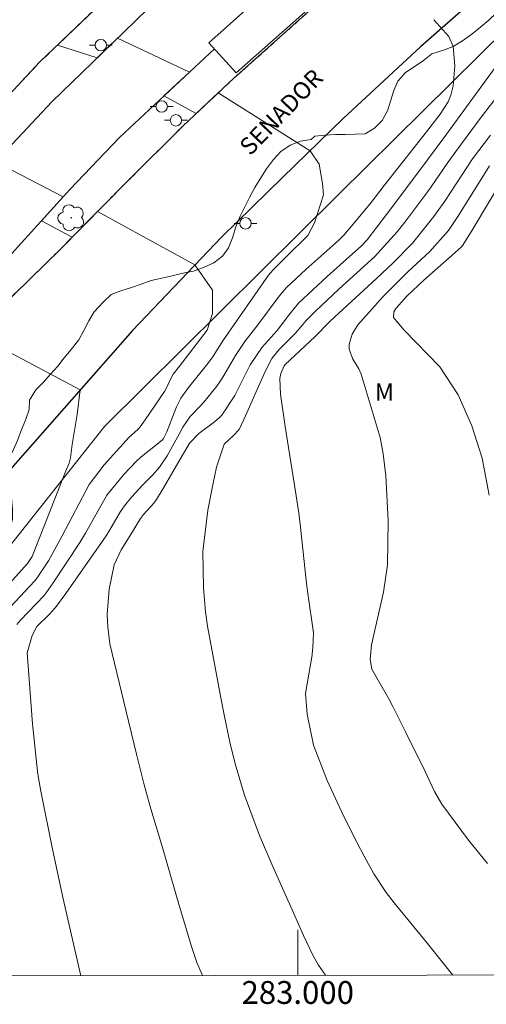
# Model space of a CAD drawing. Units: metres. Extents: x 282623 to 283139, y 1674896 to 1675461.
# Drawn here: x 282976 to 283017, y 1674899 to 1674985 of the extents above; entities that cross this region are included whole.
import ezdxf
from ezdxf.enums import TextEntityAlignment as Align

# ---------------------------------------------------------------- set-up
doc = ezdxf.new("R2010")
doc.units = ezdxf.units.M
doc.header["$MEASUREMENT"] = 0
doc.linetypes.add('HIDDENX2', pattern=[0.75, 0.5, -0.25])
for name, color, linetype, lineweight in [('Articulacao', 7, 'Continuous', 18), ('Cerca', 8, 'Cerca', 20), ('Coordenadas', 7, 'Continuous', 9), ('Corredores_Onibus', 8, 'HIDDENX2', 9), ('Malha_Coordenadas', 7, 'Continuous', 15), ('Parada_Onibus', 231, 'Continuous', 18), ('Pavimentacao_Asfaltica_Mfio', 10, 'Continuous', 30), ('Poste', 7, 'Continuous', 9), ('Separ_Fisico_Canteiro_Mureta', 10, 'Continuous', 15), ('Topon_de_Vias', 7, 'Continuous', 9)]:
    doc.layers.add(name, color=color, linetype=linetype, lineweight=lineweight)
for name, color, linetype, lineweight, true_color in [('Arvores_Isoladas', 7, 'Continuous', 18, 0x00ff33), ('Curvas_Intermediarias', 7, 'Continuous', 9, 0x783c14), ('Curvas_Mestras', 7, 'Continuous', 20, 0x783c14), ('Topon_Vegetacao', 7, 'Continuous', 9, 0x00ff33), ('Vegetacao', 7, 'Orla8', 9, 0x00ff33)]:
    doc.layers.add(name, color=color, linetype=linetype, lineweight=lineweight, true_color=true_color)
doc.styles.add('Arial', font='arial.ttf', dxfattribs={"height": 1.5})
doc.styles.get("Standard").update_dxf_attribs({"font": 'arial.ttf'})
doc.linetypes.add('Cerca', pattern='A,10,0,["X",Standard,S=1,R=0,X=0,Y=-0.5],0.1', length=10.1)
doc.linetypes.add('Orla8', pattern='A,6,-0.5,["V",Standard,S=1,R=0,X=-0.5,Y=-1],-0.5,6,-0.5,["V",Standard,S=1,R=0,X=-0.5,Y=-1],-0.5', length=14)

# ---------------------------------------------------------------- blocks, each defined once
blk = doc.blocks.new('Poste')
at = {"layer": 'Poste'}
for points in [[(-0.5, 0), (-1, 0)], [(0.5, 0), (1, 0)]]:
    blk.add_lwpolyline(points, dxfattribs=at)
blk.add_lwpolyline([(0, 0.5, 1), (0, -0.5, 1)], format="xyb", close=True, dxfattribs=at)
blk = doc.blocks.new('Arvore')
at = {"layer": 'Arvores_Isoladas'}
blk.add_lwpolyline([(-0.718, 0.493, 0.872324), (-0.722, -0.551, 0.862983), (0.284, -0.827, 0.900105), (0.89, 0.029, 0.863155), (0.262, 0.861, 0.882486)], format="xyb", close=True, dxfattribs=at)
blk.add_circle((0, 0), 0.0286, dxfattribs=at)

msp = doc.modelspace()

# ---------------------------------------------------------------- linework, layer by layer
at = {"layer": 'Articulacao', "flags": 128}
msp.add_lwpolyline([(282639.511, 1675455.463), (283121.748, 1675456.21), (283122.595, 1674901.946), (282640.383, 1674901.198), (282639.511, 1675455.463)], close=True, dxfattribs=at)
at = {"layer": 'Cerca', "flags": 128}
msp.add_lwpolyline([(283122.371, 1675048.744), (283105.31, 1675039.266), (283091.381, 1675031.672), (283047.2, 1675005.465), (283033.648, 1674996.013), (283018.334, 1674984.737), (283003.581, 1674970.164), (282983.092, 1674949.84), (282973.809, 1674938.166), (282964.426, 1674926.625), (282958.838, 1674919.035), (282950.577, 1674906.955), (282947.069, 1674901.674)], dxfattribs=at)
at = {"layer": 'Corredores_Onibus', "flags": 128}
for points in [[(282918.184, 1674901.629), (282922.216, 1674908.734), (282926.627, 1674915.514), (282931.155, 1674922.356), (282936.501, 1674930.172), (282940.609, 1674936.001), (282945.752, 1674942.929), (282951.808, 1674950.987), (282956.811, 1674957.019), (282961.277, 1674962.458), (282966.857, 1674969.573), (282971.3, 1674975.216), (282977.433, 1674981.769), (282978.418, 1674982.715), (282985.203, 1674989.227), (282993.651, 1674996.911), (283002.162, 1675004.244), (283011.287, 1675011.837), (283012.847, 1675013.136), (283018.208, 1675017.461), (283023.991, 1675021.435), (283032.509, 1675026.944), (283039.126, 1675030.973), (283046.374, 1675035.337), (283053.637, 1675039.233), (283055.394, 1675040.208), (283062.755, 1675044.291), (283072.52, 1675049.348), (283081.498, 1675053.922), (283089.572, 1675058.014), (283102.081, 1675064.949), (283112.916, 1675071.169), (283122.329, 1675076.409)], [(282929.671, 1674901.647), (282932.058, 1674905.577), (282936.812, 1674913.09), (282940.483, 1674918.786), (282944.279, 1674924.343), (282948.612, 1674930.538), (282952.47, 1674935.65), (282953.831, 1674937.395), (282956.998, 1674941.456), (282960.739, 1674946.054), (282964.035, 1674949.919), (282967.636, 1674953.668), (282972.491, 1674958.78), (282979.163, 1674965.31), (282985.07, 1674971.287), (282989.957, 1674976.166), (282994.414, 1674980.327), (283002.029, 1674987.138), (283006.709, 1674991.22), (283009.479, 1674993.637), (283017.569, 1675000.588), (283022.027, 1675004.033), (283028.752, 1675009.184), (283034.41, 1675013.392), (283037.949, 1675016.018), (283044.292, 1675020.164), (283050.847, 1675024.13), (283058.388, 1675028.53), (283060.799, 1675029.936), (283068.756, 1675034.596), (283080.656, 1675042.934), (283085.059, 1675045.381), (283093.414, 1675050.158), (283101.761, 1675054.771), (283116.716, 1675063.085), (283122.344, 1675066.259)]]:
    msp.add_lwpolyline(points, dxfattribs=at)
at = {"layer": 'Curvas_Intermediarias', "flags": 128}
for points, elevation in [([(282981.33, 1674985.509), (282978.957, 1674983.232), (282982.448, 1674982.124), (282984.208, 1674983.833), (282990.536, 1674980.878), (282988.288, 1674978.782), (282991.104, 1674977.237), (282993.048, 1674979.051), (283001.082, 1674973.986), (283001.866, 1674972.807), (283002.163, 1674971.124), (283002.262, 1674970.133), (283001.469, 1674967.658), (283000.875, 1674966.569), (282998.99, 1674964.697), (282997.821, 1674963.533), (282997.435, 1674963.072), (282993.488, 1674957.408), (282992.599, 1674955.998), (282992.393, 1674955.7), (282992.013, 1674955.201), (282990.442, 1674953.24), (282989.775, 1674952.319), (282989.639, 1674952.072), (282989.398, 1674951.539), (282988.536, 1674949.351), (282988.249, 1674948.788), (282988.147, 1674948.671), (282987.706, 1674948.277), (282986.302, 1674947.163), (282985.863, 1674946.762), (282984.771, 1674945.636), (282983.285, 1674943.82), (282981.408, 1674940.493), (282980.928, 1674939.667), (282978.599, 1674936.135), (282977.988, 1674935.273), (282977.805, 1674935.042), (282975.702, 1674932.833), (282975.397, 1674932.482)], 52), ([(282981.007, 1674901.726), (282979.458, 1674908.468), (282978.53, 1674912.81), (282977.51, 1674917.892), (282977.305, 1674919.039), (282977.23, 1674919.616), (282976.775, 1674923.78), (282976.316, 1674930.02), (282976.754, 1674931.515), (282977.161, 1674932.326), (282978.249, 1674933.371), (282978.795, 1674933.98), (282979.712, 1674935.212), (282983.233, 1674940.262), (282983.564, 1674940.782), (282984.496, 1674942.382), (282984.837, 1674942.893), (282985.452, 1674943.652), (282986.45, 1674944.733), (282987.356, 1674945.624), (282987.911, 1674946.254), (282988.558, 1674947.269), (282989.61, 1674949.16), (282989.934, 1674949.778), (282990.577, 1674950.696), (282991.486, 1674951.631), (282991.778, 1674951.951), (282992.923, 1674953.366), (282993.183, 1674953.738), (282993.542, 1674954.307), (282994.548, 1674956.062), (282995.378, 1674957.289), (282996.405, 1674958.605), (282998.372, 1674961.248), (282999.015, 1674961.997), (283000.698, 1674963.581), (283003.6, 1674966.161), (283004.034, 1674966.589), (283005.004, 1674967.72), (283006.418, 1674969.454), (283007.561, 1674970.925), (283011.26, 1674975.63), (283012.456, 1674977.186), (283013.18, 1674978.276), (283013.413, 1674978.861), (283013.603, 1674979.683), (283013.765, 1674981.424), (283013.62, 1674983.114), (283013.219, 1674984), (283011.914, 1674985.463)], 53), ([(283017.615, 1674981.699), (283012.952, 1674975.345), (283010.507, 1674972.045), (283007.763, 1674968.397), (283006.073, 1674966.185), (283005.55, 1674965.627), (283004.525, 1674964.729), (283002.568, 1674962.977), (283000.08, 1674960.627), (282999.299, 1674959.697), (282998.206, 1674958.229), (282996.89, 1674956.787), (282995.847, 1674955.218), (282994.487, 1674952.559), (282993.354, 1674950.809), (282993.159, 1674950.618), (282992.722, 1674950.248), (282991.336, 1674949.213), (282990.547, 1674948.41), (282989.902, 1674947.32), (282988.214, 1674944.392), (282987.634, 1674943.428), (282987.411, 1674943.127), (282986.511, 1674942.12), (282986.245, 1674941.761), (282985.329, 1674940.276), (282984.529, 1674939.026), (282983.944, 1674937.707), (282983.496, 1674935.571), (282983.324, 1674933.372), (282983.365, 1674932.286), (282983.556, 1674930.796), (282984.982, 1674924.876), (282985.902, 1674921.005), (282986.56, 1674918.436), (282987.148, 1674916.353), (282988.076, 1674913.24), (282989.636, 1674907.797), (282990.728, 1674904.186), (282991.18, 1674902.875), (282991.66, 1674901.743)], 54), ([(283016.867, 1674975.347), (283015.307, 1674973.285), (283014.353, 1674971.851), (283012.877, 1674969.576), (283011.922, 1674968.228), (283010.047, 1674965.891), (283008.343, 1674964.162), (283006.905, 1674962.805), (283002.882, 1674959.079), (283001.485, 1674957.695), (282998.905, 1674955.269), (282998.81, 1674955.155), (282998.52, 1674954.478), (282998.42, 1674954.036), (282998.49, 1674952.652), (282998.901, 1674949.831), (282999.809, 1674944.15), (283000.087, 1674942.253), (283000.242, 1674941.021), (283000.774, 1674936.082), (283000.894, 1674935.215), (283001.371, 1674931.754), (283001.334, 1674930.475), (283001.232, 1674929.625), (283001.12, 1674928.99), (283000.683, 1674926.456), (283000.82, 1674924.621), (283001.384, 1674921.904), (283002.562, 1674918.835), (283004.044, 1674915.67), (283005.205, 1674913.355), (283005.807, 1674912.208), (283006.659, 1674910.64), (283007.742, 1674909.002), (283008.445, 1674908.099), (283011.356, 1674904.556), (283013.57, 1674901.777)], 56), ([(282974.869, 1674934.046), (282976.96, 1674936.296), (282977.181, 1674936.567), (282978.173, 1674938.077), (282979.376, 1674940.242), (282981.733, 1674944.746), (282983.054, 1674946.462), (282985.247, 1674948.888), (282985.433, 1674949.077), (282986.027, 1674949.61), (282986.201, 1674949.808), (282986.654, 1674950.407), (282988.35, 1674952.898), (282988.578, 1674953.34), (282988.879, 1674954.026), (282989.087, 1674954.401), (282989.642, 1674955.105), (282992.071, 1674958.257), (282992.526, 1674959.735), (282992.526, 1674960.872), (282992.526, 1674961.782), (282991, 1674963.988), (282982.471, 1674968.657), (282980.266, 1674966.426), (282977.567, 1674967.846), (282979.476, 1674969.946), (282973.548, 1674973.023)], 51), ([(283016.598, 1674911.564), (283014.946, 1674913.597), (283012.614, 1674916.752), (283011.979, 1674917.865), (283011.152, 1674919.612), (283009.475, 1674923.039), (283008.334, 1674925.311), (283007.968, 1674925.966), (283006.497, 1674928.568), (283006.353, 1674929.413), (283006.449, 1674930.696), (283007.497, 1674935.313), (283007.858, 1674937.71), (283007.928, 1674941.609), (283007.711, 1674945.517), (283007.486, 1674947.448), (283007.23, 1674948.866), (283005.545, 1674954.425), (283005.345, 1674954.873), (283004.815, 1674955.735), (283004.496, 1674956.601), (283004.513, 1674957.032), (283004.779, 1674957.924), (283005.247, 1674958.731), (283007.475, 1674961.224), (283009.678, 1674963.402), (283011.536, 1674965.139), (283013.198, 1674967.006), (283014.071, 1674968.316), (283016.783, 1674972.663)], 57), ([(283018.211, 1674971.967), (283015.267, 1674967.041), (283014.456, 1674965.717), (283014.323, 1674965.575), (283013.504, 1674964.837), (283011.032, 1674962.637), (283009.538, 1674961.237), (283008.609, 1674960.192), (283008.411, 1674959.866), (283008.383, 1674959.363), (283009.31, 1674958.265), (283012.433, 1674955.051), (283014.04, 1674952.602), (283015.25, 1674949.881), (283016.15, 1674947.051), (283016.754, 1674943.809)], 58)]:
    msp.add_lwpolyline(points, dxfattribs=dict(at, elevation=elevation))
at = {"layer": 'Curvas_Mestras', "flags": 128}
for points, elevation in [([(283002.432, 1674901.76), (283001.821, 1674902.659), (283001.356, 1674903.475), (283000.508, 1674905.237), (282999.638, 1674907.229), (282997.828, 1674911.284), (282996.663, 1674914.003), (282995.332, 1674917.538), (282994.518, 1674920.297), (282994.064, 1674922.179), (282993.549, 1674924.586), (282993.259, 1674926.052), (282992.101, 1674932.341), (282991.937, 1674933.603), (282991.749, 1674935.713), (282991.68, 1674938.88), (282992.129, 1674942.491), (282992.587, 1674944.878), (282992.893, 1674946.275), (282993.566, 1674948.279), (282994.379, 1674949.048), (282994.861, 1674949.571), (282995.414, 1674950.771), (282997.034, 1674954.396), (282997.607, 1674955.583), (282997.728, 1674955.791), (282998.356, 1674956.533), (282999.762, 1674957.976), (283000.765, 1674959.13), (283001.529, 1674959.908), (283003.592, 1674961.851), (283006.727, 1674964.685), (283008.706, 1674966.877), (283009.368, 1674967.722), (283011.31, 1674970.295), (283011.688, 1674970.819), (283013.153, 1674972.95), (283013.829, 1674973.906), (283016.069, 1674976.912), (283017.869, 1674979.271)], 55), ([(282971.691, 1674957.937), (282980.961, 1674953.04), (282980.701, 1674950.867), (282980.256, 1674948.251), (282980.112, 1674947.087), (282979.985, 1674946.627), (282979.703, 1674945.957), (282977.406, 1674940.068), (282976.74, 1674938.448), (282976.344, 1674937.819), (282973.719, 1674934.926)], 50)]:
    msp.add_lwpolyline(points, dxfattribs=dict(at, elevation=elevation))
at = {"layer": 'Malha_Coordenadas', "flags": 128}
msp.add_lwpolyline([(283000, 1674901.756), (283000, 1674905.756)], dxfattribs=at)
at = {"layer": 'Parada_Onibus', "flags": 128}
msp.add_lwpolyline([(283020.608, 1675003.815), (282994.617, 1674980.795), (282992.217, 1674983.444), (283018.294, 1675006.737)], close=True, dxfattribs=at)
at = {"layer": 'Pavimentacao_Asfaltica_Mfio', "flags": 128}
msp.add_lwpolyline([(283022.276, 1674992.888), (283016.181, 1674987.862), (283010.741, 1674983.093), (283003.969, 1674976.796), (282998.677, 1674971.645), (282993.346, 1674966.455), (282985.522, 1674958.226), (282974.844, 1674946.084), (282969.373, 1674939.99), (282964.619, 1674934.27), (282959.335, 1674927.163), (282954.363, 1674920.368), (282949.624, 1674913.635), (282945.689, 1674907.743), (282941.946, 1674901.666)], dxfattribs=at)
at = {"layer": 'Separ_Fisico_Canteiro_Mureta', "flags": 128}
for points in [[(282918.184, 1674901.629), (282922.216, 1674908.734), (282926.627, 1674915.514), (282931.155, 1674922.356), (282936.501, 1674930.172), (282940.609, 1674936.001), (282945.752, 1674942.929), (282951.808, 1674950.987), (282956.811, 1674957.019), (282961.277, 1674962.458), (282966.857, 1674969.573), (282971.3, 1674975.216), (282977.433, 1674981.769), (282985.203, 1674989.227), (282993.651, 1674996.911), (283002.162, 1675004.244), (283012.847, 1675013.136), (283018.208, 1675017.461)], [(283017.569, 1675000.588), (283009.479, 1674993.637), (283002.029, 1674987.138), (282994.414, 1674980.327), (282989.957, 1674976.166), (282985.07, 1674971.287), (282979.163, 1674965.31), (282972.491, 1674958.78), (282967.636, 1674953.667), (282964.035, 1674949.919), (282960.739, 1674946.054), (282956.998, 1674941.456), (282952.47, 1674935.65), (282948.612, 1674930.538), (282944.279, 1674924.343), (282940.483, 1674918.786), (282936.812, 1674913.09), (282932.058, 1674905.577), (282929.671, 1674901.647)], [(282987.82, 1674987.341), (282983.8, 1674983.437), (282978.485, 1674978.278), (282973.279, 1674972.737), (282969.133, 1674968.326), (282962.579, 1674961.11), (282958.105, 1674955.834), (282953.53, 1674950.177), (282949.119, 1674944.667), (282944.825, 1674939.095), (282939.174, 1674931.357), (282934.989, 1674925.333), (282930.812, 1674919.262), (282925.684, 1674911.126), (282922.005, 1674905.087), (282919.936, 1674901.632)], [(282927.709, 1674901.644), (282930.094, 1674905.64), (282934.521, 1674912.794), (282939.088, 1674919.636), (282943.749, 1674926.205), (282948.565, 1674933.094), (282954.161, 1674940.357), (282958.611, 1674945.976), (282964.028, 1674952.553), (282969.226, 1674958.538), (282974.97, 1674964.991), (282980.051, 1674970.578), (282984.408, 1674975.145), (282988.772, 1674979.236), (282992.71, 1674982.9)]]:
    msp.add_lwpolyline(points, dxfattribs=at)
at = {"layer": 'Vegetacao', "flags": 128}
msp.add_lwpolyline([(282947.613, 1674901.675), (282948.142, 1674902.293), (282948.823, 1674903), (282949.426, 1674903.759), (282949.975, 1674904.544), (282950.525, 1674905.435), (282951.102, 1674906.403), (282951.547, 1674907.189), (282951.992, 1674908.053), (282952.463, 1674908.917), (282952.961, 1674909.755), (282953.458, 1674910.593), (282953.982, 1674911.405), (282954.506, 1674912.138), (282955.082, 1674912.897), (282955.658, 1674913.604), (282956.234, 1674914.364), (282957.02, 1674914.913), (282957.858, 1674915.673), (282958.538, 1674916.406), (282959.219, 1674917.218), (282959.874, 1674918.108), (282960.502, 1674918.972), (282961.105, 1674919.862), (282961.707, 1674920.779), (282962.283, 1674921.721), (282962.885, 1674922.69), (282963.462, 1674923.607), (282963.933, 1674924.471), (282964.352, 1674925.413), (282964.64, 1674926.016), (282965.111, 1674926.435), (282965.766, 1674927.168), (282966.29, 1674927.927), (282966.813, 1674928.713), (282967.416, 1674929.655), (282967.861, 1674930.441), (282968.332, 1674931.226), (282968.83, 1674932.038), (282969.327, 1674932.824), (282969.799, 1674933.609), (282970.401, 1674934.499), (282971.03, 1674935.39), (282971.579, 1674936.175), (282972.077, 1674937.039), (282972.47, 1674937.72), (282973.334, 1674938.244), (282973.936, 1674939.029), (282974.381, 1674939.946), (282974.8, 1674940.757), (282975.036, 1674941.674), (282975.036, 1674942.59), (282974.931, 1674943.585), (282974.512, 1674944.45), (282974.329, 1674944.999), (282974.329, 1674945.942), (282974.67, 1674946.911), (282975.089, 1674947.749), (282975.481, 1674948.613), (282975.796, 1674949.477), (282976.162, 1674950.393), (282976.477, 1674951.31), (282976.529, 1674952.148), (282977.079, 1674953.038), (282977.707, 1674953.693), (282978.362, 1674954.4), (282978.991, 1674955.107), (282979.54, 1674955.84), (282980.169, 1674956.573), (282980.824, 1674957.411), (282981.269, 1674958.249), (282981.714, 1674959.087), (282982.185, 1674959.872), (282982.984, 1674960.747), (282983.661, 1674961.389), (282984.499, 1674961.704), (282985.441, 1674962.018), (282986.305, 1674962.306), (282987.169, 1674962.62), (282988.112, 1674962.829), (282989.002, 1674963.039), (282989.945, 1674963.274), (282990.862, 1674963.432), (282991.804, 1674963.772), (282992.642, 1674964.165), (282993.402, 1674964.741), (282993.925, 1674965.474), (282994.292, 1674966.364), (282994.58, 1674967.307), (282994.947, 1674968.249), (282995.366, 1674969.061), (282995.785, 1674969.899), (282996.256, 1674970.763), (282996.78, 1674971.601), (282997.277, 1674972.413), (282997.88, 1674973.224), (282998.534, 1674973.931), (282999.346, 1674974.481), (283000.236, 1674974.822), (283001.179, 1674974.979), (283001.493, 1674975.267), (283002.384, 1674975.345), (283003.3, 1674975.398), (283004.164, 1674975.398), (283005.028, 1674975.424), (283005.892, 1674975.476), (283006.73, 1674975.947), (283007.385, 1674976.628), (283007.856, 1674977.492), (283008.144, 1674978.409), (283008.406, 1674979.273), (283008.773, 1674980.085), (283009.428, 1674980.844), (283010.265, 1674981.394), (283010.999, 1674981.891), (283011.732, 1674982.467), (283012.753, 1674982.781), (283013.617, 1674983.122), (283014.429, 1674983.619), (283015.241, 1674984.195), (283016.026, 1674984.824), (283016.733, 1674985.426), (283017.44, 1674986.081), (283018.2, 1674986.709), (283018.985, 1674987.364), (283019.666, 1674988.044), (283020.242, 1674988.751), (283021.054, 1674989.38), (283021.918, 1674989.799), (283022.835, 1674990.27), (283023.725, 1674990.767), (283024.563, 1674991.396), (283025.322, 1674992.208), (283026.029, 1674992.967), (283026.684, 1674993.831), (283027.286, 1674994.721), (283027.889, 1674995.585), (283028.491, 1674996.449), (283029.172, 1674997.156), (283030.088, 1674997.261), (283031.005, 1674997.209), (283032.026, 1674997.13), (283033.126, 1674997.104), (283034.173, 1674997.104), (283035.168, 1674997.235), (283036.085, 1674997.654), (283036.975, 1674998.204), (283037.839, 1674998.858), (283038.546, 1674999.434), (283039.41, 1675000.141), (283040.222, 1675000.9), (283041.008, 1675001.66), (283041.741, 1675002.262), (283042.474, 1675002.838), (283043.155, 1675003.65), (283043.705, 1675004.435), (283044.176, 1675005.247), (283044.7, 1675006.164), (283045.014, 1675007.08), (283045.276, 1675008.075), (283045.302, 1675009.018), (283045.355, 1675009.28), (283046.062, 1675010.065), (283046.664, 1675010.955), (283047.109, 1675011.767), (283047.58, 1675012.631), (283048.104, 1675013.443), (283048.706, 1675014.228), (283049.283, 1675014.962), (283049.859, 1675015.747), (283050.435, 1675016.533), (283051.037, 1675017.24), (283051.849, 1675017.685), (283052.713, 1675018.104), (283053.629, 1675018.575), (283054.494, 1675019.046), (283055.305, 1675019.675), (283056.143, 1675020.355), (283056.955, 1675020.984), (283057.767, 1675021.56), (283058.526, 1675022.11), (283059.364, 1675022.529), (283059.757, 1675022.738), (283060.621, 1675022.921), (283061.668, 1675023), (283062.611, 1675023.105), (283063.554, 1675023.131), (283064.47, 1675023.131), (283065.465, 1675023.104), (283066.382, 1675023.104), (283066.722, 1675023.104), (283067.743, 1675023.157), (283068.686, 1675023.471), (283069.524, 1675024.073), (283070.179, 1675024.78), (283070.729, 1675025.618), (283071.305, 1675026.377), (283071.933, 1675027.163), (283072.614, 1675027.818), (283073.4, 1675028.367), (283074.316, 1675028.655), (283075.233, 1675028.786), (283076.175, 1675028.786), (283077.092, 1675028.786), (283078.113, 1675028.839), (283079.082, 1675029.022), (283080.077, 1675029.336), (283081.072, 1675029.545), (283082.067, 1675029.755), (283083.062, 1675029.886), (283083.978, 1675029.964), (283084.895, 1675029.99), (283085.785, 1675029.99), (283086.702, 1675029.99), (283086.859, 1675029.99), (283087.854, 1675029.99), (283088.875, 1675030.2), (283089.739, 1675030.54), (283090.551, 1675030.959), (283091.336, 1675031.535), (283092.043, 1675032.111), (283092.724, 1675032.74), (283093.458, 1675033.342), (283094.112, 1675034.049), (283094.61, 1675034.808), (283095.003, 1675035.698), (283095.762, 1675036.274), (283096.574, 1675036.746), (283097.333, 1675037.453), (283098.04, 1675038.081), (283098.799, 1675038.631), (283099.637, 1675039.076), (283100.475, 1675039.443), (283101.313, 1675039.835), (283102.204, 1675040.019), (283103.042, 1675040.176), (283103.958, 1675040.542), (283104.927, 1675040.961), (283105.712, 1675041.38), (283106.577, 1675041.799), (283107.362, 1675042.244), (283108.148, 1675042.715), (283109.038, 1675043.003), (283109.955, 1675043.396), (283110.766, 1675043.894), (283111.604, 1675044.313), (283112.442, 1675044.653), (283113.097, 1675045.308), (283113.647, 1675045.543), (283113.632, 1675045.547)], dxfattribs=at)

# ---------------------------------------------------------------- block references
at = {"layer": 'Arvores_Isoladas'}
msp.add_blockref('Arvore', (282980.178, 1674968.113), dxfattribs=at)
at = {"layer": 'Poste'}
for p in [(282982.76, 1674983.233), (282988.09, 1674977.863), (282989.337, 1674976.648), (282995.423, 1674967.623)]:
    msp.add_blockref('Poste', p, dxfattribs=at)

# ---------------------------------------------------------------- texts
at = {"layer": 'Coordenadas', "style": 'Arial'}
msp.add_text('283.000', height=2, dxfattribs=at).set_placement((283000, 1674901.256), align=Align.TOP_CENTER)
at = {"layer": 'Topon_de_Vias', "style": 'Arial'}
msp.add_text('SENADOR', height=1.5, rotation=46.11182, dxfattribs=at).set_placement((282995.844, 1674973.477))
at = {"layer": 'Topon_Vegetacao', "style": 'Arial'}
msp.add_text('M', height=1.5, rotation=359.99778, dxfattribs=at).set_placement((283006.754, 1674952.097))

doc.saveas('drawing.dxf')
